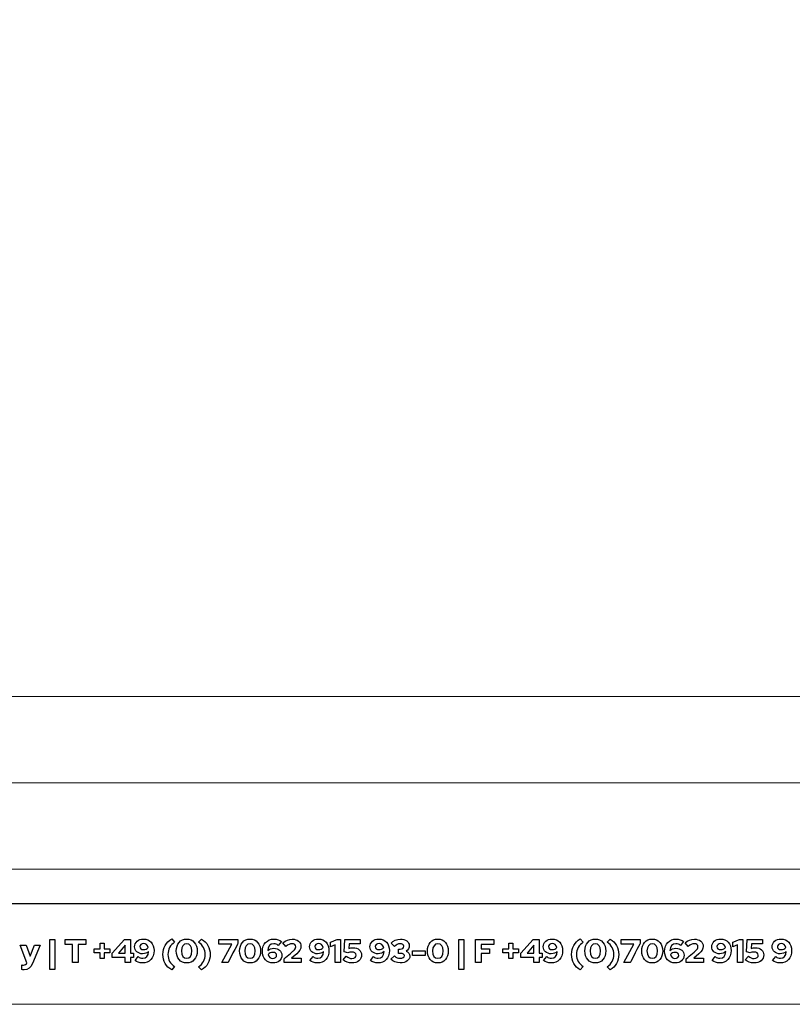
# Model space of a CAD drawing. Units: centimetres. Extents: x -66 to 2454, y -16 to 931.
# Drawn here: x 1587 to 1749, y -16 to 190 of the extents above; entities that cross this region are included whole.
import ezdxf

# ---------------------------------------------------------------- set-up
doc = ezdxf.new("R2010")
doc.units = ezdxf.units.CM
doc.header["$MEASUREMENT"] = 0
doc.layers.add('layer 1', color=7, linetype='Continuous')

msp = doc.modelspace()

# ---------------------------------------------------------------- linework, layer by layer
at = {"layer": 'layer 1', "color": 250, "lineweight": 20}
msp.add_lwpolyline([(1280.075, -15.726), (1911.881, -15.726), (1911.881, 429.547), (1280.075, 429.547), (1280.075, -15.726)], close=True, dxfattribs=at)
at = {"layer": 'layer 1', "color": 253, "lineweight": 20}
msp.add_open_spline([(1306.645, 30.513), (1306.645, 30.513), (1889.911, 30.513), (1889.911, 30.513), (1889.911, 30.513), (1889.911, 30.513), (1889.911, 48.565), (1889.911, 48.565), (1889.911, 48.565), (1889.911, 48.565), (1306.645, 48.565), (1306.645, 48.565), (1306.645, 48.565), (1306.645, 48.565), (1306.645, 30.513), (1306.645, 30.513)], degree=3, knots=[0, 0, 0, 0, 0.25, 0.25, 0.25, 0.25, 0.5, 0.5, 0.5, 0.5, 0.75, 0.75, 0.75, 0.75, 1, 1, 1, 1], dxfattribs=at)
at = {"layer": 'layer 1', "color": 7, "lineweight": 20}
msp.add_open_spline([(1306.645, 12.462), (1306.645, 12.462), (1889.911, 12.462), (1889.911, 12.462), (1889.911, 12.462), (1889.911, 12.462), (1889.911, 30.513), (1889.911, 30.513), (1889.911, 30.513), (1889.911, 30.513), (1306.645, 30.513), (1306.645, 30.513), (1306.645, 30.513), (1306.645, 30.513), (1306.645, 12.462), (1306.645, 12.462)], degree=3, knots=[0, 0, 0, 0, 0.25, 0.25, 0.25, 0.25, 0.5, 0.5, 0.5, 0.5, 0.75, 0.75, 0.75, 0.75, 1, 1, 1, 1], dxfattribs=at)
at = {"layer": 'layer 1', "color": 250, "lineweight": 25}
msp.add_open_spline([(1302.044, 5.325), (1302.044, 5.325), (1889.912, 5.325), (1889.912, 5.325)], degree=3, dxfattribs=at)
at = {"layer": 'layer 1', "color": 251}
for points, knots in [([(1588.68, -7.068), (1588.556, -7.379), (1588.308, -7.537), (1587.956, -7.537), (1587.956, -7.537), (1587.811, -7.537), (1587.714, -7.53), (1587.611, -7.51), (1587.611, -7.51), (1587.611, -7.51), (1587.611, -8.469), (1587.611, -8.469), (1587.611, -8.469), (1587.721, -8.489), (1587.894, -8.503), (1588.073, -8.503), (1588.073, -8.503), (1588.949, -8.503), (1589.425, -8.151), (1589.832, -7.199), (1589.832, -7.199), (1589.832, -7.199), (1591.467, -3.364), (1591.467, -3.364), (1591.467, -3.364), (1591.467, -3.364), (1590.26, -3.364), (1590.26, -3.364), (1590.26, -3.364), (1590.26, -3.364), (1589.322, -5.661), (1589.322, -5.661), (1589.322, -5.661), (1589.322, -5.661), (1588.515, -3.364), (1588.515, -3.364), (1588.515, -3.364), (1588.515, -3.364), (1587.28, -3.364), (1587.28, -3.364), (1587.28, -3.364), (1587.28, -3.364), (1588.68, -7.061), (1588.68, -7.061), (1588.68, -7.061), (1588.68, -7.061), (1588.68, -7.068), (1588.68, -7.068)], [0, 0, 0, 0, 0.0833333, 0.0833333, 0.0833333, 0.0833333, 0.1666667, 0.1666667, 0.1666667, 0.1666667, 0.25, 0.25, 0.25, 0.25, 0.3333333, 0.3333333, 0.3333333, 0.3333333, 0.4166667, 0.4166667, 0.4166667, 0.4166667, 0.5, 0.5, 0.5, 0.5, 0.5833333, 0.5833333, 0.5833333, 0.5833333, 0.6666667, 0.6666667, 0.6666667, 0.6666667, 0.75, 0.75, 0.75, 0.75, 0.8333333, 0.8333333, 0.8333333, 0.8333333, 0.9166667, 0.9166667, 0.9166667, 0.9166667, 1, 1, 1, 1]), ([(1593.468, -8.489), (1593.468, -8.489), (1594.51, -8.489), (1594.51, -8.489), (1594.51, -8.489), (1594.51, -8.489), (1594.51, -2.184), (1594.51, -2.184), (1594.51, -2.184), (1594.51, -2.184), (1593.468, -2.184), (1593.468, -2.184), (1593.468, -2.184), (1593.468, -2.184), (1593.468, -8.489), (1593.468, -8.489)], [0, 0, 0, 0, 0.25, 0.25, 0.25, 0.25, 0.5, 0.5, 0.5, 0.5, 0.75, 0.75, 0.75, 0.75, 1, 1, 1, 1]), ([(1596.642, -3.232), (1596.642, -3.232), (1598.222, -3.232), (1598.222, -3.232), (1598.222, -3.232), (1598.222, -3.232), (1598.222, -7.013), (1598.222, -7.013), (1598.222, -7.013), (1598.222, -7.013), (1599.408, -7.013), (1599.408, -7.013), (1599.408, -7.013), (1599.408, -7.013), (1599.408, -3.232), (1599.408, -3.232), (1599.408, -3.232), (1599.408, -3.232), (1600.988, -3.232), (1600.988, -3.232), (1600.988, -3.232), (1600.988, -3.232), (1600.988, -2.184), (1600.988, -2.184), (1600.988, -2.184), (1600.988, -2.184), (1596.642, -2.184), (1596.642, -2.184), (1596.642, -2.184), (1596.642, -2.184), (1596.642, -3.232), (1596.642, -3.232)], [0, 0, 0, 0, 0.125, 0.125, 0.125, 0.125, 0.25, 0.25, 0.25, 0.25, 0.375, 0.375, 0.375, 0.375, 0.5, 0.5, 0.5, 0.5, 0.625, 0.625, 0.625, 0.625, 0.75, 0.75, 0.75, 0.75, 0.875, 0.875, 0.875, 0.875, 1, 1, 1, 1]), ([(1604.824, -6.164), (1604.824, -6.164), (1604.824, -4.964), (1604.824, -4.964), (1604.824, -4.964), (1604.824, -4.964), (1606.024, -4.964), (1606.024, -4.964), (1606.024, -4.964), (1606.024, -4.964), (1606.024, -4.108), (1606.024, -4.108), (1606.024, -4.108), (1606.024, -4.108), (1604.824, -4.108), (1604.824, -4.108), (1604.824, -4.108), (1604.824, -4.108), (1604.824, -2.936), (1604.824, -2.936), (1604.824, -2.936), (1604.824, -2.936), (1603.962, -2.936), (1603.962, -2.936), (1603.962, -2.936), (1603.962, -2.936), (1603.962, -4.108), (1603.962, -4.108), (1603.962, -4.108), (1603.962, -4.108), (1602.754, -4.108), (1602.754, -4.108), (1602.754, -4.108), (1602.754, -4.108), (1602.754, -4.964), (1602.754, -4.964), (1602.754, -4.964), (1602.754, -4.964), (1603.962, -4.964), (1603.962, -4.964), (1603.962, -4.964), (1603.962, -4.964), (1603.962, -6.164), (1603.962, -6.164), (1603.962, -6.164), (1603.962, -6.164), (1604.824, -6.164), (1604.824, -6.164)], [0, 0, 0, 0, 0.0833333, 0.0833333, 0.0833333, 0.0833333, 0.1666667, 0.1666667, 0.1666667, 0.1666667, 0.25, 0.25, 0.25, 0.25, 0.3333333, 0.3333333, 0.3333333, 0.3333333, 0.4166667, 0.4166667, 0.4166667, 0.4166667, 0.5, 0.5, 0.5, 0.5, 0.5833333, 0.5833333, 0.5833333, 0.5833333, 0.6666667, 0.6666667, 0.6666667, 0.6666667, 0.75, 0.75, 0.75, 0.75, 0.8333333, 0.8333333, 0.8333333, 0.8333333, 0.9166667, 0.9166667, 0.9166667, 0.9166667, 1, 1, 1, 1]), ([(1610.343, -2.184), (1610.343, -2.184), (1609.039, -2.184), (1609.039, -2.184), (1609.039, -2.184), (1609.039, -2.184), (1606.507, -5.04), (1606.507, -5.04), (1606.507, -5.04), (1606.507, -5.04), (1606.507, -5.944), (1606.507, -5.944), (1606.507, -5.944), (1606.507, -5.944), (1609.225, -5.944), (1609.225, -5.944), (1609.225, -5.944), (1609.225, -5.944), (1609.225, -7.013), (1609.225, -7.013), (1609.225, -7.013), (1609.225, -7.013), (1610.343, -7.013), (1610.343, -7.013), (1610.343, -7.013), (1610.343, -7.013), (1610.343, -5.944), (1610.343, -5.944), (1610.343, -5.944), (1610.343, -5.944), (1610.943, -5.944), (1610.943, -5.944), (1610.943, -5.944), (1610.943, -5.944), (1610.943, -5.012), (1610.943, -5.012), (1610.943, -5.012), (1610.943, -5.012), (1610.343, -5.012), (1610.343, -5.012), (1610.343, -5.012), (1610.343, -5.012), (1610.343, -2.184), (1610.343, -2.184)], [0, 0, 0, 0, 0.0909091, 0.0909091, 0.0909091, 0.0909091, 0.1818182, 0.1818182, 0.1818182, 0.1818182, 0.2727273, 0.2727273, 0.2727273, 0.2727273, 0.3636364, 0.3636364, 0.3636364, 0.3636364, 0.4545455, 0.4545455, 0.4545455, 0.4545455, 0.5454545, 0.5454545, 0.5454545, 0.5454546, 0.6363636, 0.6363636, 0.6363636, 0.6363636, 0.7272727, 0.7272727, 0.7272727, 0.7272727, 0.8181818, 0.8181818, 0.8181818, 0.8181818, 0.9090909, 0.9090909, 0.9090909, 0.9090909, 1, 1, 1, 1]), ([(1607.783, -5.012), (1607.783, -5.012), (1609.225, -3.391), (1609.225, -3.391), (1609.225, -3.391), (1609.225, -3.391), (1609.225, -5.012), (1609.225, -5.012), (1609.225, -5.012), (1609.225, -5.012), (1607.783, -5.012), (1607.783, -5.012)], [0, 0, 0, 0, 0.3333333, 0.3333333, 0.3333333, 0.3333333, 0.6666667, 0.6666667, 0.6666667, 0.6666667, 1, 1, 1, 1]), ([(1613.02, -2.101), (1611.95, -2.101), (1611.164, -2.784), (1611.164, -3.701), (1611.164, -3.701), (1611.164, -4.571), (1611.861, -5.178), (1612.854, -5.178), (1612.854, -5.178), (1613.351, -5.178), (1613.799, -4.991), (1614.11, -4.667), (1614.11, -4.667), (1614.055, -5.612), (1613.634, -6.109), (1612.882, -6.109), (1612.882, -6.109), (1612.482, -6.109), (1612.192, -6.006), (1611.909, -5.771), (1611.909, -5.771), (1611.909, -5.771), (1611.26, -6.558), (1611.26, -6.558), (1611.26, -6.558), (1611.619, -6.875), (1612.226, -7.089), (1612.792, -7.089), (1612.792, -7.089), (1614.255, -7.089), (1615.227, -6.061), (1615.227, -4.522), (1615.227, -4.522), (1615.227, -3.074), (1614.337, -2.101), (1613.02, -2.101)], [0, 0, 0, 0, 0.1111111, 0.1111111, 0.1111111, 0.1111111, 0.2222222, 0.2222222, 0.2222222, 0.2222222, 0.3333333, 0.3333333, 0.3333333, 0.3333333, 0.4444444, 0.4444444, 0.4444444, 0.4444445, 0.5555556, 0.5555556, 0.5555556, 0.5555556, 0.6666667, 0.6666667, 0.6666667, 0.6666667, 0.7777778, 0.7777778, 0.7777778, 0.7777778, 0.8888889, 0.8888889, 0.8888889, 0.8888889, 1, 1, 1, 1]), ([(1613.033, -4.309), (1612.571, -4.309), (1612.261, -4.053), (1612.261, -3.681), (1612.261, -3.681), (1612.261, -3.315), (1612.606, -3.039), (1613.075, -3.039), (1613.075, -3.039), (1613.53, -3.039), (1613.882, -3.357), (1614.034, -3.853), (1614.034, -3.853), (1613.765, -4.15), (1613.427, -4.309), (1613.033, -4.309)], [0, 0, 0, 0, 0.25, 0.25, 0.25, 0.25, 0.5, 0.5, 0.5, 0.5, 0.75, 0.75, 0.75, 0.75, 1, 1, 1, 1]), ([(1617.097, -5.309), (1617.097, -6.716), (1617.746, -7.862), (1618.918, -8.538), (1618.918, -8.538), (1618.918, -8.538), (1619.539, -7.855), (1619.539, -7.855), (1619.539, -7.855), (1618.615, -7.275), (1618.132, -6.399), (1618.132, -5.309), (1618.132, -5.309), (1618.132, -4.219), (1618.615, -3.343), (1619.539, -2.763), (1619.539, -2.763), (1619.539, -2.763), (1618.918, -2.08), (1618.918, -2.08), (1618.918, -2.08), (1617.746, -2.756), (1617.097, -3.901), (1617.097, -5.309)], [0, 0, 0, 0, 0.1666667, 0.1666667, 0.1666667, 0.1666667, 0.3333333, 0.3333333, 0.3333333, 0.3333333, 0.5, 0.5, 0.5, 0.5, 0.6666667, 0.6666667, 0.6666667, 0.6666667, 0.8333333, 0.8333333, 0.8333333, 0.8333333, 1, 1, 1, 1]), ([(1622.064, -7.082), (1623.382, -7.082), (1624.251, -6.095), (1624.251, -4.591), (1624.251, -4.591), (1624.251, -3.101), (1623.375, -2.108), (1622.064, -2.108), (1622.064, -2.108), (1620.753, -2.108), (1619.877, -3.101), (1619.877, -4.591), (1619.877, -4.591), (1619.877, -6.095), (1620.747, -7.082), (1622.064, -7.082)], [0, 0, 0, 0, 0.25, 0.25, 0.25, 0.25, 0.5, 0.5, 0.5, 0.5, 0.75, 0.75, 0.75, 0.75, 1, 1, 1, 1]), ([(1622.064, -6.116), (1621.381, -6.116), (1620.967, -5.544), (1620.967, -4.591), (1620.967, -4.591), (1620.967, -3.653), (1621.388, -3.074), (1622.064, -3.074), (1622.064, -3.074), (1622.74, -3.074), (1623.161, -3.653), (1623.161, -4.591), (1623.161, -4.591), (1623.161, -5.544), (1622.747, -6.116), (1622.064, -6.116)], [0, 0, 0, 0, 0.25, 0.25, 0.25, 0.25, 0.5, 0.5, 0.5, 0.5, 0.75, 0.75, 0.75, 0.75, 1, 1, 1, 1]), ([(1626.963, -5.323), (1626.963, -3.915), (1626.314, -2.77), (1625.141, -2.094), (1625.141, -2.094), (1625.141, -2.094), (1624.521, -2.777), (1624.521, -2.777), (1624.521, -2.777), (1625.445, -3.357), (1625.928, -4.233), (1625.928, -5.323), (1625.928, -5.323), (1625.928, -6.413), (1625.445, -7.289), (1624.521, -7.868), (1624.521, -7.868), (1624.521, -7.868), (1625.141, -8.552), (1625.141, -8.552), (1625.141, -8.552), (1626.314, -7.875), (1626.963, -6.73), (1626.963, -5.323)], [0, 0, 0, 0, 0.1666667, 0.1666667, 0.1666667, 0.1666667, 0.3333333, 0.3333333, 0.3333333, 0.3333333, 0.5, 0.5, 0.5, 0.5, 0.6666667, 0.6666667, 0.6666667, 0.6666667, 0.8333333, 0.8333333, 0.8333333, 0.8333333, 1, 1, 1, 1]), ([(1629.364, -7.013), (1629.364, -7.013), (1630.702, -7.013), (1630.702, -7.013), (1630.702, -7.013), (1630.702, -7.013), (1632.758, -3.005), (1632.758, -3.005), (1632.758, -3.005), (1632.758, -3.005), (1632.758, -2.184), (1632.758, -2.184), (1632.758, -2.184), (1632.758, -2.184), (1628.784, -2.184), (1628.784, -2.184), (1628.784, -2.184), (1628.784, -2.184), (1628.784, -3.15), (1628.784, -3.15), (1628.784, -3.15), (1628.784, -3.15), (1631.475, -3.15), (1631.475, -3.15), (1631.475, -3.15), (1631.475, -3.15), (1629.364, -7.013), (1629.364, -7.013)], [0, 0, 0, 0, 0.1428571, 0.1428571, 0.1428571, 0.1428572, 0.2857143, 0.2857143, 0.2857143, 0.2857143, 0.4285714, 0.4285714, 0.4285714, 0.4285714, 0.5714286, 0.5714286, 0.5714286, 0.5714286, 0.7142857, 0.7142857, 0.7142857, 0.7142857, 0.8571429, 0.8571429, 0.8571429, 0.8571429, 1, 1, 1, 1]), ([(1635.297, -7.082), (1636.615, -7.082), (1637.484, -6.095), (1637.484, -4.591), (1637.484, -4.591), (1637.484, -3.101), (1636.608, -2.108), (1635.297, -2.108), (1635.297, -2.108), (1633.986, -2.108), (1633.11, -3.101), (1633.11, -4.591), (1633.11, -4.591), (1633.11, -6.095), (1633.979, -7.082), (1635.297, -7.082)], [0, 0, 0, 0, 0.25, 0.25, 0.25, 0.25, 0.5, 0.5, 0.5, 0.5, 0.75, 0.75, 0.75, 0.75, 1, 1, 1, 1]), ([(1635.297, -6.116), (1634.614, -6.116), (1634.2, -5.544), (1634.2, -4.591), (1634.2, -4.591), (1634.2, -3.653), (1634.621, -3.074), (1635.297, -3.074), (1635.297, -3.074), (1635.973, -3.074), (1636.394, -3.653), (1636.394, -4.591), (1636.394, -4.591), (1636.394, -5.544), (1635.98, -6.116), (1635.297, -6.116)], [0, 0, 0, 0, 0.25, 0.25, 0.25, 0.25, 0.5, 0.5, 0.5, 0.5, 0.75, 0.75, 0.75, 0.75, 1, 1, 1, 1]), ([(1640.092, -7.089), (1641.161, -7.089), (1641.947, -6.406), (1641.947, -5.488), (1641.947, -5.488), (1641.947, -4.619), (1641.25, -4.012), (1640.257, -4.012), (1640.257, -4.012), (1639.76, -4.012), (1639.312, -4.198), (1639.002, -4.522), (1639.002, -4.522), (1639.057, -3.577), (1639.477, -3.08), (1640.23, -3.08), (1640.23, -3.08), (1640.63, -3.08), (1640.92, -3.184), (1641.202, -3.419), (1641.202, -3.419), (1641.202, -3.419), (1641.851, -2.632), (1641.851, -2.632), (1641.851, -2.632), (1641.492, -2.315), (1640.885, -2.101), (1640.319, -2.101), (1640.319, -2.101), (1638.857, -2.101), (1637.884, -3.129), (1637.884, -4.667), (1637.884, -4.667), (1637.884, -6.116), (1638.774, -7.089), (1640.092, -7.089)], [0, 0, 0, 0, 0.1111111, 0.1111111, 0.1111111, 0.1111111, 0.2222222, 0.2222222, 0.2222222, 0.2222222, 0.3333333, 0.3333333, 0.3333333, 0.3333333, 0.4444444, 0.4444444, 0.4444444, 0.4444445, 0.5555556, 0.5555556, 0.5555556, 0.5555556, 0.6666667, 0.6666667, 0.6666667, 0.6666667, 0.7777778, 0.7777778, 0.7777778, 0.7777778, 0.8888889, 0.8888889, 0.8888889, 0.8888889, 1, 1, 1, 1]), ([(1642.402, -7.013), (1642.402, -7.013), (1645.983, -7.013), (1645.983, -7.013), (1645.983, -7.013), (1645.983, -7.013), (1645.983, -6.082), (1645.983, -6.082), (1645.983, -6.082), (1645.983, -6.082), (1643.976, -6.082), (1643.976, -6.082), (1643.976, -6.082), (1643.976, -6.082), (1645.038, -5.171), (1645.038, -5.171), (1645.038, -5.171), (1645.68, -4.619), (1645.935, -4.184), (1645.935, -3.646), (1645.935, -3.646), (1645.935, -2.736), (1645.197, -2.122), (1644.107, -2.122), (1644.107, -2.122), (1643.41, -2.122), (1642.748, -2.391), (1642.168, -2.922), (1642.168, -2.922), (1642.168, -2.922), (1642.789, -3.667), (1642.789, -3.667), (1642.789, -3.667), (1643.258, -3.239), (1643.617, -3.074), (1644.065, -3.074), (1644.065, -3.074), (1644.521, -3.074), (1644.845, -3.343), (1644.845, -3.715), (1644.845, -3.715), (1644.845, -3.998), (1644.693, -4.24), (1644.341, -4.55), (1644.341, -4.55), (1644.341, -4.55), (1642.402, -6.233), (1642.402, -6.233), (1642.402, -6.233), (1642.402, -6.233), (1642.402, -7.013), (1642.402, -7.013)], [0, 0, 0, 0, 0.0769231, 0.0769231, 0.0769231, 0.0769231, 0.1538462, 0.1538462, 0.1538462, 0.1538462, 0.2307692, 0.2307692, 0.2307692, 0.2307692, 0.3076923, 0.3076923, 0.3076923, 0.3076923, 0.3846154, 0.3846154, 0.3846154, 0.3846154, 0.4615385, 0.4615385, 0.4615385, 0.4615385, 0.5384615, 0.5384615, 0.5384615, 0.5384615, 0.6153846, 0.6153846, 0.6153846, 0.6153846, 0.6923077, 0.6923077, 0.6923077, 0.6923077, 0.7692308, 0.7692308, 0.7692308, 0.7692308, 0.8461538, 0.8461538, 0.8461538, 0.8461539, 0.9230769, 0.9230769, 0.9230769, 0.9230769, 1, 1, 1, 1]), ([(1649.578, -2.101), (1648.508, -2.101), (1647.722, -2.784), (1647.722, -3.701), (1647.722, -3.701), (1647.722, -4.571), (1648.419, -5.178), (1649.412, -5.178), (1649.412, -5.178), (1649.909, -5.178), (1650.357, -4.991), (1650.668, -4.667), (1650.668, -4.667), (1650.613, -5.612), (1650.192, -6.109), (1649.44, -6.109), (1649.44, -6.109), (1649.04, -6.109), (1648.75, -6.006), (1648.467, -5.771), (1648.467, -5.771), (1648.467, -5.771), (1647.819, -6.558), (1647.819, -6.558), (1647.819, -6.558), (1648.177, -6.875), (1648.784, -7.089), (1649.35, -7.089), (1649.35, -7.089), (1650.813, -7.089), (1651.785, -6.061), (1651.785, -4.522), (1651.785, -4.522), (1651.785, -3.074), (1650.895, -2.101), (1649.578, -2.101)], [0, 0, 0, 0, 0.1111111, 0.1111111, 0.1111111, 0.1111111, 0.2222222, 0.2222222, 0.2222222, 0.2222222, 0.3333333, 0.3333333, 0.3333333, 0.3333333, 0.4444444, 0.4444444, 0.4444444, 0.4444445, 0.5555556, 0.5555556, 0.5555556, 0.5555556, 0.6666667, 0.6666667, 0.6666667, 0.6666667, 0.7777778, 0.7777778, 0.7777778, 0.7777778, 0.8888889, 0.8888889, 0.8888889, 0.8888889, 1, 1, 1, 1]), ([(1649.591, -4.309), (1649.129, -4.309), (1648.819, -4.053), (1648.819, -3.681), (1648.819, -3.681), (1648.819, -3.315), (1649.164, -3.039), (1649.633, -3.039), (1649.633, -3.039), (1650.088, -3.039), (1650.44, -3.357), (1650.592, -3.853), (1650.592, -3.853), (1650.323, -4.15), (1649.985, -4.309), (1649.591, -4.309)], [0, 0, 0, 0, 0.25, 0.25, 0.25, 0.25, 0.5, 0.5, 0.5, 0.5, 0.75, 0.75, 0.75, 0.75, 1, 1, 1, 1]), ([(1654.221, -2.184), (1654.221, -2.184), (1653.517, -2.184), (1653.517, -2.184), (1653.517, -2.184), (1653.517, -2.184), (1652.103, -2.749), (1652.103, -2.749), (1652.103, -2.749), (1652.103, -2.749), (1652.103, -3.715), (1652.103, -3.715), (1652.103, -3.715), (1652.103, -3.715), (1653.103, -3.315), (1653.103, -3.315), (1653.103, -3.315), (1653.103, -3.315), (1653.103, -7.013), (1653.103, -7.013), (1653.103, -7.013), (1653.103, -7.013), (1654.221, -7.013), (1654.221, -7.013), (1654.221, -7.013), (1654.221, -7.013), (1654.221, -2.184), (1654.221, -2.184)], [0, 0, 0, 0, 0.1428571, 0.1428571, 0.1428571, 0.1428572, 0.2857143, 0.2857143, 0.2857143, 0.2857143, 0.4285714, 0.4285714, 0.4285714, 0.4285714, 0.5714286, 0.5714286, 0.5714286, 0.5714286, 0.7142857, 0.7142857, 0.7142857, 0.7142857, 0.8571429, 0.8571429, 0.8571429, 0.8571429, 1, 1, 1, 1]), ([(1654.977, -4.778), (1654.977, -4.778), (1655.723, -4.998), (1655.723, -4.998), (1655.723, -4.998), (1655.972, -4.881), (1656.268, -4.812), (1656.539, -4.812), (1656.539, -4.812), (1657.077, -4.812), (1657.456, -5.081), (1657.456, -5.474), (1657.456, -5.474), (1657.456, -5.881), (1657.118, -6.151), (1656.594, -6.151), (1656.594, -6.151), (1656.144, -6.151), (1655.806, -6.02), (1655.391, -5.681), (1655.391, -5.681), (1655.391, -5.681), (1654.722, -6.44), (1654.722, -6.44), (1654.722, -6.44), (1655.212, -6.861), (1655.854, -7.089), (1656.559, -7.089), (1656.559, -7.089), (1657.774, -7.089), (1658.601, -6.413), (1658.601, -5.419), (1658.601, -5.419), (1658.601, -4.522), (1657.891, -3.929), (1656.821, -3.929), (1656.821, -3.929), (1656.511, -3.929), (1656.234, -3.97), (1655.958, -4.06), (1655.958, -4.06), (1655.958, -4.06), (1656, -3.115), (1656, -3.115), (1656, -3.115), (1656, -3.115), (1658.325, -3.115), (1658.325, -3.115), (1658.325, -3.115), (1658.325, -3.115), (1658.325, -2.184), (1658.325, -2.184), (1658.325, -2.184), (1658.325, -2.184), (1655.095, -2.184), (1655.095, -2.184), (1655.095, -2.184), (1655.095, -2.184), (1654.977, -4.778), (1654.977, -4.778)], [0, 0, 0, 0, 0.0666667, 0.0666667, 0.0666667, 0.0666667, 0.1333333, 0.1333333, 0.1333333, 0.1333333, 0.2, 0.2, 0.2, 0.2, 0.2666667, 0.2666667, 0.2666667, 0.2666667, 0.3333333, 0.3333333, 0.3333333, 0.3333333, 0.4, 0.4, 0.4, 0.4, 0.4666667, 0.4666667, 0.4666667, 0.4666667, 0.5333333, 0.5333333, 0.5333333, 0.5333333, 0.6, 0.6, 0.6, 0.6, 0.6666667, 0.6666667, 0.6666667, 0.6666667, 0.7333333, 0.7333333, 0.7333333, 0.7333333, 0.8, 0.8, 0.8, 0.8, 0.8666667, 0.8666667, 0.8666667, 0.8666667, 0.9333333, 0.9333333, 0.9333333, 0.9333333, 1, 1, 1, 1]), ([(1662.203, -2.101), (1661.133, -2.101), (1660.347, -2.784), (1660.347, -3.701), (1660.347, -3.701), (1660.347, -4.571), (1661.044, -5.178), (1662.037, -5.178), (1662.037, -5.178), (1662.534, -5.178), (1662.982, -4.991), (1663.293, -4.667), (1663.293, -4.667), (1663.238, -5.612), (1662.817, -6.109), (1662.065, -6.109), (1662.065, -6.109), (1661.665, -6.109), (1661.375, -6.006), (1661.092, -5.771), (1661.092, -5.771), (1661.092, -5.771), (1660.443, -6.558), (1660.443, -6.558), (1660.443, -6.558), (1660.802, -6.875), (1661.409, -7.089), (1661.975, -7.089), (1661.975, -7.089), (1663.438, -7.089), (1664.41, -6.061), (1664.41, -4.522), (1664.41, -4.522), (1664.41, -3.074), (1663.52, -2.101), (1662.203, -2.101)], [0, 0, 0, 0, 0.1111111, 0.1111111, 0.1111111, 0.1111111, 0.2222222, 0.2222222, 0.2222222, 0.2222222, 0.3333333, 0.3333333, 0.3333333, 0.3333333, 0.4444444, 0.4444444, 0.4444444, 0.4444445, 0.5555556, 0.5555556, 0.5555556, 0.5555556, 0.6666667, 0.6666667, 0.6666667, 0.6666667, 0.7777778, 0.7777778, 0.7777778, 0.7777778, 0.8888889, 0.8888889, 0.8888889, 0.8888889, 1, 1, 1, 1]), ([(1662.216, -4.309), (1661.754, -4.309), (1661.444, -4.053), (1661.444, -3.681), (1661.444, -3.681), (1661.444, -3.315), (1661.789, -3.039), (1662.258, -3.039), (1662.258, -3.039), (1662.713, -3.039), (1663.065, -3.357), (1663.217, -3.853), (1663.217, -3.853), (1662.948, -4.15), (1662.61, -4.309), (1662.216, -4.309)], [0, 0, 0, 0, 0.25, 0.25, 0.25, 0.25, 0.5, 0.5, 0.5, 0.5, 0.75, 0.75, 0.75, 0.75, 1, 1, 1, 1]), ([(1668.688, -5.654), (1668.688, -5.171), (1668.377, -4.791), (1667.88, -4.598), (1667.88, -4.598), (1668.301, -4.357), (1668.556, -3.957), (1668.556, -3.481), (1668.556, -3.481), (1668.556, -2.666), (1667.798, -2.108), (1666.701, -2.108), (1666.701, -2.108), (1665.962, -2.108), (1665.224, -2.425), (1664.748, -2.95), (1664.748, -2.95), (1664.748, -2.95), (1665.507, -3.633), (1665.507, -3.633), (1665.507, -3.633), (1665.914, -3.219), (1666.197, -3.08), (1666.659, -3.08), (1666.659, -3.08), (1667.108, -3.08), (1667.432, -3.301), (1667.432, -3.612), (1667.432, -3.612), (1667.432, -3.963), (1667.108, -4.212), (1666.646, -4.212), (1666.646, -4.212), (1666.646, -4.212), (1666.308, -4.212), (1666.308, -4.212), (1666.308, -4.212), (1666.308, -4.212), (1666.308, -5.102), (1666.308, -5.102), (1666.308, -5.102), (1666.308, -5.102), (1666.763, -5.102), (1666.763, -5.102), (1666.763, -5.102), (1667.259, -5.102), (1667.556, -5.274), (1667.556, -5.564), (1667.556, -5.564), (1667.556, -5.902), (1667.204, -6.123), (1666.666, -6.123), (1666.666, -6.123), (1666.135, -6.123), (1665.839, -5.999), (1665.466, -5.612), (1665.466, -5.612), (1665.466, -5.612), (1664.714, -6.302), (1664.714, -6.302), (1664.714, -6.302), (1665.162, -6.792), (1665.894, -7.082), (1666.68, -7.082), (1666.68, -7.082), (1667.846, -7.082), (1668.688, -6.482), (1668.688, -5.654)], [0, 0, 0, 0, 0.0588235, 0.0588235, 0.0588235, 0.0588235, 0.1176471, 0.1176471, 0.1176471, 0.1176471, 0.1764706, 0.1764706, 0.1764706, 0.1764706, 0.2352941, 0.2352941, 0.2352941, 0.2352941, 0.2941176, 0.2941176, 0.2941176, 0.2941177, 0.3529412, 0.3529412, 0.3529412, 0.3529412, 0.4117647, 0.4117647, 0.4117647, 0.4117647, 0.4705882, 0.4705882, 0.4705882, 0.4705882, 0.5294118, 0.5294118, 0.5294118, 0.5294118, 0.5882353, 0.5882353, 0.5882353, 0.5882353, 0.6470588, 0.6470588, 0.6470588, 0.6470588, 0.7058824, 0.7058824, 0.7058824, 0.7058824, 0.7647059, 0.7647059, 0.7647059, 0.7647059, 0.8235294, 0.8235294, 0.8235294, 0.8235294, 0.8823529, 0.8823529, 0.8823529, 0.882353, 0.9411765, 0.9411765, 0.9411765, 0.9411765, 1, 1, 1, 1]), ([(1674.531, -7.082), (1675.849, -7.082), (1676.718, -6.095), (1676.718, -4.591), (1676.718, -4.591), (1676.718, -3.101), (1675.842, -2.108), (1674.531, -2.108), (1674.531, -2.108), (1673.22, -2.108), (1672.344, -3.101), (1672.344, -4.591), (1672.344, -4.591), (1672.344, -6.095), (1673.213, -7.082), (1674.531, -7.082)], [0, 0, 0, 0, 0.25, 0.25, 0.25, 0.25, 0.5, 0.5, 0.5, 0.5, 0.75, 0.75, 0.75, 0.75, 1, 1, 1, 1]), ([(1674.531, -6.116), (1673.848, -6.116), (1673.434, -5.544), (1673.434, -4.591), (1673.434, -4.591), (1673.434, -3.653), (1673.855, -3.074), (1674.531, -3.074), (1674.531, -3.074), (1675.207, -3.074), (1675.628, -3.653), (1675.628, -4.591), (1675.628, -4.591), (1675.628, -5.544), (1675.214, -6.116), (1674.531, -6.116)], [0, 0, 0, 0, 0.25, 0.25, 0.25, 0.25, 0.5, 0.5, 0.5, 0.5, 0.75, 0.75, 0.75, 0.75, 1, 1, 1, 1]), ([(1678.94, -8.489), (1678.94, -8.489), (1679.982, -8.489), (1679.982, -8.489), (1679.982, -8.489), (1679.982, -8.489), (1679.982, -2.184), (1679.982, -2.184), (1679.982, -2.184), (1679.982, -2.184), (1678.94, -2.184), (1678.94, -2.184), (1678.94, -2.184), (1678.94, -2.184), (1678.94, -8.489), (1678.94, -8.489)], [0, 0, 0, 0, 0.25, 0.25, 0.25, 0.25, 0.5, 0.5, 0.5, 0.5, 0.75, 0.75, 0.75, 0.75, 1, 1, 1, 1]), ([(1682.389, -7.013), (1682.389, -7.013), (1683.576, -7.013), (1683.576, -7.013), (1683.576, -7.013), (1683.576, -7.013), (1683.576, -5.109), (1683.576, -5.109), (1683.576, -5.109), (1683.576, -5.109), (1685.342, -5.109), (1685.342, -5.109), (1685.342, -5.109), (1685.342, -5.109), (1685.342, -4.115), (1685.342, -4.115), (1685.342, -4.115), (1685.342, -4.115), (1683.576, -4.115), (1683.576, -4.115), (1683.576, -4.115), (1683.576, -4.115), (1683.576, -3.212), (1683.576, -3.212), (1683.576, -3.212), (1683.576, -3.212), (1686.225, -3.212), (1686.225, -3.212), (1686.225, -3.212), (1686.225, -3.212), (1686.225, -2.184), (1686.225, -2.184), (1686.225, -2.184), (1686.225, -2.184), (1682.389, -2.184), (1682.389, -2.184), (1682.389, -2.184), (1682.389, -2.184), (1682.389, -7.013), (1682.389, -7.013)], [0, 0, 0, 0, 0.1, 0.1, 0.1, 0.1, 0.2, 0.2, 0.2, 0.2, 0.3, 0.3, 0.3, 0.3, 0.4, 0.4, 0.4, 0.4, 0.5, 0.5, 0.5, 0.5, 0.6, 0.6, 0.6, 0.6, 0.7, 0.7, 0.7, 0.7, 0.8, 0.8, 0.8, 0.8, 0.9, 0.9, 0.9, 0.9, 1, 1, 1, 1]), ([(1690.199, -6.164), (1690.199, -6.164), (1690.199, -4.964), (1690.199, -4.964), (1690.199, -4.964), (1690.199, -4.964), (1691.4, -4.964), (1691.4, -4.964), (1691.4, -4.964), (1691.4, -4.964), (1691.4, -4.108), (1691.4, -4.108), (1691.4, -4.108), (1691.4, -4.108), (1690.199, -4.108), (1690.199, -4.108), (1690.199, -4.108), (1690.199, -4.108), (1690.199, -2.936), (1690.199, -2.936), (1690.199, -2.936), (1690.199, -2.936), (1689.337, -2.936), (1689.337, -2.936), (1689.337, -2.936), (1689.337, -2.936), (1689.337, -4.108), (1689.337, -4.108), (1689.337, -4.108), (1689.337, -4.108), (1688.13, -4.108), (1688.13, -4.108), (1688.13, -4.108), (1688.13, -4.108), (1688.13, -4.964), (1688.13, -4.964), (1688.13, -4.964), (1688.13, -4.964), (1689.337, -4.964), (1689.337, -4.964), (1689.337, -4.964), (1689.337, -4.964), (1689.337, -6.164), (1689.337, -6.164), (1689.337, -6.164), (1689.337, -6.164), (1690.199, -6.164), (1690.199, -6.164)], [0, 0, 0, 0, 0.0833333, 0.0833333, 0.0833333, 0.0833333, 0.1666667, 0.1666667, 0.1666667, 0.1666667, 0.25, 0.25, 0.25, 0.25, 0.3333333, 0.3333333, 0.3333333, 0.3333333, 0.4166667, 0.4166667, 0.4166667, 0.4166667, 0.5, 0.5, 0.5, 0.5, 0.5833333, 0.5833333, 0.5833333, 0.5833333, 0.6666667, 0.6666667, 0.6666667, 0.6666667, 0.75, 0.75, 0.75, 0.75, 0.8333333, 0.8333333, 0.8333333, 0.8333333, 0.9166667, 0.9166667, 0.9166667, 0.9166667, 1, 1, 1, 1]), ([(1695.718, -2.184), (1695.718, -2.184), (1694.414, -2.184), (1694.414, -2.184), (1694.414, -2.184), (1694.414, -2.184), (1691.882, -5.04), (1691.882, -5.04), (1691.882, -5.04), (1691.882, -5.04), (1691.882, -5.944), (1691.882, -5.944), (1691.882, -5.944), (1691.882, -5.944), (1694.601, -5.944), (1694.601, -5.944), (1694.601, -5.944), (1694.601, -5.944), (1694.601, -7.013), (1694.601, -7.013), (1694.601, -7.013), (1694.601, -7.013), (1695.718, -7.013), (1695.718, -7.013), (1695.718, -7.013), (1695.718, -7.013), (1695.718, -5.944), (1695.718, -5.944), (1695.718, -5.944), (1695.718, -5.944), (1696.319, -5.944), (1696.319, -5.944), (1696.319, -5.944), (1696.319, -5.944), (1696.319, -5.012), (1696.319, -5.012), (1696.319, -5.012), (1696.319, -5.012), (1695.718, -5.012), (1695.718, -5.012), (1695.718, -5.012), (1695.718, -5.012), (1695.718, -2.184), (1695.718, -2.184)], [0, 0, 0, 0, 0.0909091, 0.0909091, 0.0909091, 0.0909091, 0.1818182, 0.1818182, 0.1818182, 0.1818182, 0.2727273, 0.2727273, 0.2727273, 0.2727273, 0.3636364, 0.3636364, 0.3636364, 0.3636364, 0.4545455, 0.4545455, 0.4545455, 0.4545455, 0.5454545, 0.5454545, 0.5454545, 0.5454546, 0.6363636, 0.6363636, 0.6363636, 0.6363636, 0.7272727, 0.7272727, 0.7272727, 0.7272727, 0.8181818, 0.8181818, 0.8181818, 0.8181818, 0.9090909, 0.9090909, 0.9090909, 0.9090909, 1, 1, 1, 1]), ([(1693.159, -5.012), (1693.159, -5.012), (1694.601, -3.391), (1694.601, -3.391), (1694.601, -3.391), (1694.601, -3.391), (1694.601, -5.012), (1694.601, -5.012), (1694.601, -5.012), (1694.601, -5.012), (1693.159, -5.012), (1693.159, -5.012)], [0, 0, 0, 0, 0.3333333, 0.3333333, 0.3333333, 0.3333333, 0.6666667, 0.6666667, 0.6666667, 0.6666667, 1, 1, 1, 1]), ([(1698.395, -2.101), (1697.326, -2.101), (1696.539, -2.784), (1696.539, -3.701), (1696.539, -3.701), (1696.539, -4.571), (1697.236, -5.178), (1698.229, -5.178), (1698.229, -5.178), (1698.726, -5.178), (1699.175, -4.991), (1699.485, -4.667), (1699.485, -4.667), (1699.43, -5.612), (1699.009, -6.109), (1698.257, -6.109), (1698.257, -6.109), (1697.857, -6.109), (1697.567, -6.006), (1697.284, -5.771), (1697.284, -5.771), (1697.284, -5.771), (1696.636, -6.558), (1696.636, -6.558), (1696.636, -6.558), (1696.995, -6.875), (1697.601, -7.089), (1698.167, -7.089), (1698.167, -7.089), (1699.63, -7.089), (1700.603, -6.061), (1700.603, -4.522), (1700.603, -4.522), (1700.603, -3.074), (1699.713, -2.101), (1698.395, -2.101)], [0, 0, 0, 0, 0.1111111, 0.1111111, 0.1111111, 0.1111111, 0.2222222, 0.2222222, 0.2222222, 0.2222222, 0.3333333, 0.3333333, 0.3333333, 0.3333333, 0.4444444, 0.4444444, 0.4444444, 0.4444445, 0.5555556, 0.5555556, 0.5555556, 0.5555556, 0.6666667, 0.6666667, 0.6666667, 0.6666667, 0.7777778, 0.7777778, 0.7777778, 0.7777778, 0.8888889, 0.8888889, 0.8888889, 0.8888889, 1, 1, 1, 1]), ([(1698.409, -4.309), (1697.947, -4.309), (1697.636, -4.053), (1697.636, -3.681), (1697.636, -3.681), (1697.636, -3.315), (1697.981, -3.039), (1698.45, -3.039), (1698.45, -3.039), (1698.905, -3.039), (1699.257, -3.357), (1699.409, -3.853), (1699.409, -3.853), (1699.14, -4.15), (1698.802, -4.309), (1698.409, -4.309)], [0, 0, 0, 0, 0.25, 0.25, 0.25, 0.25, 0.5, 0.5, 0.5, 0.5, 0.75, 0.75, 0.75, 0.75, 1, 1, 1, 1]), ([(1702.472, -5.309), (1702.472, -6.716), (1703.121, -7.862), (1704.293, -8.538), (1704.293, -8.538), (1704.293, -8.538), (1704.914, -7.855), (1704.914, -7.855), (1704.914, -7.855), (1703.99, -7.275), (1703.507, -6.399), (1703.507, -5.309), (1703.507, -5.309), (1703.507, -4.219), (1703.99, -3.343), (1704.914, -2.763), (1704.914, -2.763), (1704.914, -2.763), (1704.293, -2.08), (1704.293, -2.08), (1704.293, -2.08), (1703.121, -2.756), (1702.472, -3.901), (1702.472, -5.309)], [0, 0, 0, 0, 0.1666667, 0.1666667, 0.1666667, 0.1666667, 0.3333333, 0.3333333, 0.3333333, 0.3333333, 0.5, 0.5, 0.5, 0.5, 0.6666667, 0.6666667, 0.6666667, 0.6666667, 0.8333333, 0.8333333, 0.8333333, 0.8333333, 1, 1, 1, 1]), ([(1707.44, -7.082), (1708.757, -7.082), (1709.627, -6.095), (1709.627, -4.591), (1709.627, -4.591), (1709.627, -3.101), (1708.75, -2.108), (1707.44, -2.108), (1707.44, -2.108), (1706.129, -2.108), (1705.253, -3.101), (1705.253, -4.591), (1705.253, -4.591), (1705.253, -6.095), (1706.122, -7.082), (1707.44, -7.082)], [0, 0, 0, 0, 0.25, 0.25, 0.25, 0.25, 0.5, 0.5, 0.5, 0.5, 0.75, 0.75, 0.75, 0.75, 1, 1, 1, 1]), ([(1707.44, -6.116), (1706.757, -6.116), (1706.343, -5.544), (1706.343, -4.591), (1706.343, -4.591), (1706.343, -3.653), (1706.764, -3.074), (1707.44, -3.074), (1707.44, -3.074), (1708.116, -3.074), (1708.537, -3.653), (1708.537, -4.591), (1708.537, -4.591), (1708.537, -5.544), (1708.123, -6.116), (1707.44, -6.116)], [0, 0, 0, 0, 0.25, 0.25, 0.25, 0.25, 0.5, 0.5, 0.5, 0.5, 0.75, 0.75, 0.75, 0.75, 1, 1, 1, 1]), ([(1712.338, -5.323), (1712.338, -3.915), (1711.69, -2.77), (1710.516, -2.094), (1710.516, -2.094), (1710.516, -2.094), (1709.896, -2.777), (1709.896, -2.777), (1709.896, -2.777), (1710.82, -3.357), (1711.303, -4.233), (1711.303, -5.323), (1711.303, -5.323), (1711.303, -6.413), (1710.82, -7.289), (1709.896, -7.868), (1709.896, -7.868), (1709.896, -7.868), (1710.516, -8.552), (1710.516, -8.552), (1710.516, -8.552), (1711.69, -7.875), (1712.338, -6.73), (1712.338, -5.323)], [0, 0, 0, 0, 0.1666667, 0.1666667, 0.1666667, 0.1666667, 0.3333333, 0.3333333, 0.3333333, 0.3333333, 0.5, 0.5, 0.5, 0.5, 0.6666667, 0.6666667, 0.6666667, 0.6666667, 0.8333333, 0.8333333, 0.8333333, 0.8333333, 1, 1, 1, 1]), ([(1713.394, -7.013), (1713.394, -7.013), (1714.732, -7.013), (1714.732, -7.013), (1714.732, -7.013), (1714.732, -7.013), (1716.788, -3.005), (1716.788, -3.005), (1716.788, -3.005), (1716.788, -3.005), (1716.788, -2.184), (1716.788, -2.184), (1716.788, -2.184), (1716.788, -2.184), (1712.814, -2.184), (1712.814, -2.184), (1712.814, -2.184), (1712.814, -2.184), (1712.814, -3.15), (1712.814, -3.15), (1712.814, -3.15), (1712.814, -3.15), (1715.505, -3.15), (1715.505, -3.15), (1715.505, -3.15), (1715.505, -3.15), (1713.394, -7.013), (1713.394, -7.013)], [0, 0, 0, 0, 0.1428571, 0.1428571, 0.1428571, 0.1428572, 0.2857143, 0.2857143, 0.2857143, 0.2857143, 0.4285714, 0.4285714, 0.4285714, 0.4285714, 0.5714286, 0.5714286, 0.5714286, 0.5714286, 0.7142857, 0.7142857, 0.7142857, 0.7142857, 0.8571429, 0.8571429, 0.8571429, 0.8571429, 1, 1, 1, 1]), ([(1719.327, -7.082), (1720.644, -7.082), (1721.513, -6.095), (1721.513, -4.591), (1721.513, -4.591), (1721.513, -3.101), (1720.637, -2.108), (1719.327, -2.108), (1719.327, -2.108), (1718.016, -2.108), (1717.14, -3.101), (1717.14, -4.591), (1717.14, -4.591), (1717.14, -6.095), (1718.009, -7.082), (1719.327, -7.082)], [0, 0, 0, 0, 0.25, 0.25, 0.25, 0.25, 0.5, 0.5, 0.5, 0.5, 0.75, 0.75, 0.75, 0.75, 1, 1, 1, 1]), ([(1719.327, -6.116), (1718.644, -6.116), (1718.23, -5.544), (1718.23, -4.591), (1718.23, -4.591), (1718.23, -3.653), (1718.651, -3.074), (1719.327, -3.074), (1719.327, -3.074), (1720.003, -3.074), (1720.423, -3.653), (1720.423, -4.591), (1720.423, -4.591), (1720.423, -5.544), (1720.009, -6.116), (1719.327, -6.116)], [0, 0, 0, 0, 0.25, 0.25, 0.25, 0.25, 0.5, 0.5, 0.5, 0.5, 0.75, 0.75, 0.75, 0.75, 1, 1, 1, 1]), ([(1724.121, -7.089), (1725.191, -7.089), (1725.977, -6.406), (1725.977, -5.488), (1725.977, -5.488), (1725.977, -4.619), (1725.28, -4.012), (1724.287, -4.012), (1724.287, -4.012), (1723.79, -4.012), (1723.342, -4.198), (1723.031, -4.522), (1723.031, -4.522), (1723.086, -3.577), (1723.507, -3.08), (1724.259, -3.08), (1724.259, -3.08), (1724.66, -3.08), (1724.949, -3.184), (1725.232, -3.419), (1725.232, -3.419), (1725.232, -3.419), (1725.88, -2.632), (1725.88, -2.632), (1725.88, -2.632), (1725.522, -2.315), (1724.915, -2.101), (1724.349, -2.101), (1724.349, -2.101), (1722.886, -2.101), (1721.914, -3.129), (1721.914, -4.667), (1721.914, -4.667), (1721.914, -6.116), (1722.804, -7.089), (1724.121, -7.089)], [0, 0, 0, 0, 0.1111111, 0.1111111, 0.1111111, 0.1111111, 0.2222222, 0.2222222, 0.2222222, 0.2222222, 0.3333333, 0.3333333, 0.3333333, 0.3333333, 0.4444444, 0.4444444, 0.4444444, 0.4444445, 0.5555556, 0.5555556, 0.5555556, 0.5555556, 0.6666667, 0.6666667, 0.6666667, 0.6666667, 0.7777778, 0.7777778, 0.7777778, 0.7777778, 0.8888889, 0.8888889, 0.8888889, 0.8888889, 1, 1, 1, 1]), ([(1726.432, -7.013), (1726.432, -7.013), (1730.013, -7.013), (1730.013, -7.013), (1730.013, -7.013), (1730.013, -7.013), (1730.013, -6.082), (1730.013, -6.082), (1730.013, -6.082), (1730.013, -6.082), (1728.005, -6.082), (1728.005, -6.082), (1728.005, -6.082), (1728.005, -6.082), (1729.068, -5.171), (1729.068, -5.171), (1729.068, -5.171), (1729.71, -4.619), (1729.965, -4.184), (1729.965, -3.646), (1729.965, -3.646), (1729.965, -2.736), (1729.226, -2.122), (1728.136, -2.122), (1728.136, -2.122), (1727.44, -2.122), (1726.777, -2.391), (1726.198, -2.922), (1726.198, -2.922), (1726.198, -2.922), (1726.819, -3.667), (1726.819, -3.667), (1726.819, -3.667), (1727.288, -3.239), (1727.647, -3.074), (1728.095, -3.074), (1728.095, -3.074), (1728.55, -3.074), (1728.875, -3.343), (1728.875, -3.715), (1728.875, -3.715), (1728.875, -3.998), (1728.723, -4.24), (1728.371, -4.55), (1728.371, -4.55), (1728.371, -4.55), (1726.432, -6.233), (1726.432, -6.233), (1726.432, -6.233), (1726.432, -6.233), (1726.432, -7.013), (1726.432, -7.013)], [0, 0, 0, 0, 0.0769231, 0.0769231, 0.0769231, 0.0769231, 0.1538462, 0.1538462, 0.1538462, 0.1538462, 0.2307692, 0.2307692, 0.2307692, 0.2307692, 0.3076923, 0.3076923, 0.3076923, 0.3076923, 0.3846154, 0.3846154, 0.3846154, 0.3846154, 0.4615385, 0.4615385, 0.4615385, 0.4615385, 0.5384615, 0.5384615, 0.5384615, 0.5384615, 0.6153846, 0.6153846, 0.6153846, 0.6153846, 0.6923077, 0.6923077, 0.6923077, 0.6923077, 0.7692308, 0.7692308, 0.7692308, 0.7692308, 0.8461538, 0.8461538, 0.8461538, 0.8461539, 0.9230769, 0.9230769, 0.9230769, 0.9230769, 1, 1, 1, 1]), ([(1733.608, -2.101), (1732.538, -2.101), (1731.752, -2.784), (1731.752, -3.701), (1731.752, -3.701), (1731.752, -4.571), (1732.449, -5.178), (1733.442, -5.178), (1733.442, -5.178), (1733.939, -5.178), (1734.387, -4.991), (1734.698, -4.667), (1734.698, -4.667), (1734.642, -5.612), (1734.221, -6.109), (1733.47, -6.109), (1733.47, -6.109), (1733.07, -6.109), (1732.78, -6.006), (1732.497, -5.771), (1732.497, -5.771), (1732.497, -5.771), (1731.848, -6.558), (1731.848, -6.558), (1731.848, -6.558), (1732.207, -6.875), (1732.814, -7.089), (1733.38, -7.089), (1733.38, -7.089), (1734.842, -7.089), (1735.815, -6.061), (1735.815, -4.522), (1735.815, -4.522), (1735.815, -3.074), (1734.925, -2.101), (1733.608, -2.101)], [0, 0, 0, 0, 0.1111111, 0.1111111, 0.1111111, 0.1111111, 0.2222222, 0.2222222, 0.2222222, 0.2222222, 0.3333333, 0.3333333, 0.3333333, 0.3333333, 0.4444444, 0.4444444, 0.4444444, 0.4444445, 0.5555556, 0.5555556, 0.5555556, 0.5555556, 0.6666667, 0.6666667, 0.6666667, 0.6666667, 0.7777778, 0.7777778, 0.7777778, 0.7777778, 0.8888889, 0.8888889, 0.8888889, 0.8888889, 1, 1, 1, 1]), ([(1733.621, -4.309), (1733.159, -4.309), (1732.849, -4.053), (1732.849, -3.681), (1732.849, -3.681), (1732.849, -3.315), (1733.194, -3.039), (1733.663, -3.039), (1733.663, -3.039), (1734.118, -3.039), (1734.47, -3.357), (1734.622, -3.853), (1734.622, -3.853), (1734.353, -4.15), (1734.015, -4.309), (1733.621, -4.309)], [0, 0, 0, 0, 0.25, 0.25, 0.25, 0.25, 0.5, 0.5, 0.5, 0.5, 0.75, 0.75, 0.75, 0.75, 1, 1, 1, 1]), ([(1738.251, -2.184), (1738.251, -2.184), (1737.547, -2.184), (1737.547, -2.184), (1737.547, -2.184), (1737.547, -2.184), (1736.133, -2.749), (1736.133, -2.749), (1736.133, -2.749), (1736.133, -2.749), (1736.133, -3.715), (1736.133, -3.715), (1736.133, -3.715), (1736.133, -3.715), (1737.133, -3.315), (1737.133, -3.315), (1737.133, -3.315), (1737.133, -3.315), (1737.133, -7.013), (1737.133, -7.013), (1737.133, -7.013), (1737.133, -7.013), (1738.251, -7.013), (1738.251, -7.013), (1738.251, -7.013), (1738.251, -7.013), (1738.251, -2.184), (1738.251, -2.184)], [0, 0, 0, 0, 0.1428571, 0.1428571, 0.1428571, 0.1428572, 0.2857143, 0.2857143, 0.2857143, 0.2857143, 0.4285714, 0.4285714, 0.4285714, 0.4285714, 0.5714286, 0.5714286, 0.5714286, 0.5714286, 0.7142857, 0.7142857, 0.7142857, 0.7142857, 0.8571429, 0.8571429, 0.8571429, 0.8571429, 1, 1, 1, 1]), ([(1739.007, -4.778), (1739.007, -4.778), (1739.753, -4.998), (1739.753, -4.998), (1739.753, -4.998), (1740.002, -4.881), (1740.298, -4.812), (1740.568, -4.812), (1740.568, -4.812), (1741.107, -4.812), (1741.486, -5.081), (1741.486, -5.474), (1741.486, -5.474), (1741.486, -5.881), (1741.148, -6.151), (1740.624, -6.151), (1740.624, -6.151), (1740.174, -6.151), (1739.836, -6.02), (1739.421, -5.681), (1739.421, -5.681), (1739.421, -5.681), (1738.752, -6.44), (1738.752, -6.44), (1738.752, -6.44), (1739.242, -6.861), (1739.884, -7.089), (1740.589, -7.089), (1740.589, -7.089), (1741.803, -7.089), (1742.631, -6.413), (1742.631, -5.419), (1742.631, -5.419), (1742.631, -4.522), (1741.921, -3.929), (1740.851, -3.929), (1740.851, -3.929), (1740.541, -3.929), (1740.264, -3.97), (1739.988, -4.06), (1739.988, -4.06), (1739.988, -4.06), (1740.029, -3.115), (1740.029, -3.115), (1740.029, -3.115), (1740.029, -3.115), (1742.355, -3.115), (1742.355, -3.115), (1742.355, -3.115), (1742.355, -3.115), (1742.355, -2.184), (1742.355, -2.184), (1742.355, -2.184), (1742.355, -2.184), (1739.124, -2.184), (1739.124, -2.184), (1739.124, -2.184), (1739.124, -2.184), (1739.007, -4.778), (1739.007, -4.778)], [0, 0, 0, 0, 0.0666667, 0.0666667, 0.0666667, 0.0666667, 0.1333333, 0.1333333, 0.1333333, 0.1333333, 0.2, 0.2, 0.2, 0.2, 0.2666667, 0.2666667, 0.2666667, 0.2666667, 0.3333333, 0.3333333, 0.3333333, 0.3333333, 0.4, 0.4, 0.4, 0.4, 0.4666667, 0.4666667, 0.4666667, 0.4666667, 0.5333333, 0.5333333, 0.5333333, 0.5333333, 0.6, 0.6, 0.6, 0.6, 0.6666667, 0.6666667, 0.6666667, 0.6666667, 0.7333333, 0.7333333, 0.7333333, 0.7333333, 0.8, 0.8, 0.8, 0.8, 0.8666667, 0.8666667, 0.8666667, 0.8666667, 0.9333333, 0.9333333, 0.9333333, 0.9333333, 1, 1, 1, 1]), ([(1746.233, -2.101), (1745.163, -2.101), (1744.377, -2.784), (1744.377, -3.701), (1744.377, -3.701), (1744.377, -4.571), (1745.073, -5.178), (1746.067, -5.178), (1746.067, -5.178), (1746.564, -5.178), (1747.012, -4.991), (1747.323, -4.667), (1747.323, -4.667), (1747.267, -5.612), (1746.846, -6.109), (1746.095, -6.109), (1746.095, -6.109), (1745.694, -6.109), (1745.405, -6.006), (1745.122, -5.771), (1745.122, -5.771), (1745.122, -5.771), (1744.473, -6.558), (1744.473, -6.558), (1744.473, -6.558), (1744.832, -6.875), (1745.439, -7.089), (1746.005, -7.089), (1746.005, -7.089), (1747.467, -7.089), (1748.44, -6.061), (1748.44, -4.522), (1748.44, -4.522), (1748.44, -3.074), (1747.55, -2.101), (1746.233, -2.101)], [0, 0, 0, 0, 0.1111111, 0.1111111, 0.1111111, 0.1111111, 0.2222222, 0.2222222, 0.2222222, 0.2222222, 0.3333333, 0.3333333, 0.3333333, 0.3333333, 0.4444444, 0.4444444, 0.4444444, 0.4444445, 0.5555556, 0.5555556, 0.5555556, 0.5555556, 0.6666667, 0.6666667, 0.6666667, 0.6666667, 0.7777778, 0.7777778, 0.7777778, 0.7777778, 0.8888889, 0.8888889, 0.8888889, 0.8888889, 1, 1, 1, 1]), ([(1746.246, -4.309), (1745.784, -4.309), (1745.474, -4.053), (1745.474, -3.681), (1745.474, -3.681), (1745.474, -3.315), (1745.819, -3.039), (1746.288, -3.039), (1746.288, -3.039), (1746.743, -3.039), (1747.095, -3.357), (1747.247, -3.853), (1747.247, -3.853), (1746.978, -4.15), (1746.639, -4.309), (1746.246, -4.309)], [0, 0, 0, 0, 0.25, 0.25, 0.25, 0.25, 0.5, 0.5, 0.5, 0.5, 0.75, 0.75, 0.75, 0.75, 1, 1, 1, 1]), ([(1640.078, -4.881), (1640.54, -4.881), (1640.85, -5.137), (1640.85, -5.509), (1640.85, -5.509), (1640.85, -5.875), (1640.506, -6.151), (1640.036, -6.151), (1640.036, -6.151), (1639.581, -6.151), (1639.229, -5.833), (1639.077, -5.337), (1639.077, -5.337), (1639.346, -5.04), (1639.684, -4.881), (1640.078, -4.881)], [0, 0, 0, 0, 0.25, 0.25, 0.25, 0.25, 0.5, 0.5, 0.5, 0.5, 0.75, 0.75, 0.75, 0.75, 1, 1, 1, 1]), ([(1669.205, -4.571), (1669.205, -4.571), (1669.205, -5.502), (1669.205, -5.502), (1669.205, -5.502), (1669.205, -5.502), (1671.875, -5.502), (1671.875, -5.502), (1671.875, -5.502), (1671.875, -5.502), (1671.875, -4.571), (1671.875, -4.571), (1671.875, -4.571), (1671.875, -4.571), (1669.205, -4.571), (1669.205, -4.571)], [0, 0, 0, 0, 0.25, 0.25, 0.25, 0.25, 0.5, 0.5, 0.5, 0.5, 0.75, 0.75, 0.75, 0.75, 1, 1, 1, 1]), ([(1724.107, -4.881), (1724.57, -4.881), (1724.88, -5.137), (1724.88, -5.509), (1724.88, -5.509), (1724.88, -5.875), (1724.535, -6.151), (1724.066, -6.151), (1724.066, -6.151), (1723.611, -6.151), (1723.259, -5.833), (1723.107, -5.337), (1723.107, -5.337), (1723.376, -5.04), (1723.714, -4.881), (1724.107, -4.881)], [0, 0, 0, 0, 0.25, 0.25, 0.25, 0.25, 0.5, 0.5, 0.5, 0.5, 0.75, 0.75, 0.75, 0.75, 1, 1, 1, 1])]:
    msp.add_open_spline(points, degree=3, knots=knots, dxfattribs=at)

doc.saveas('drawing.dxf')
